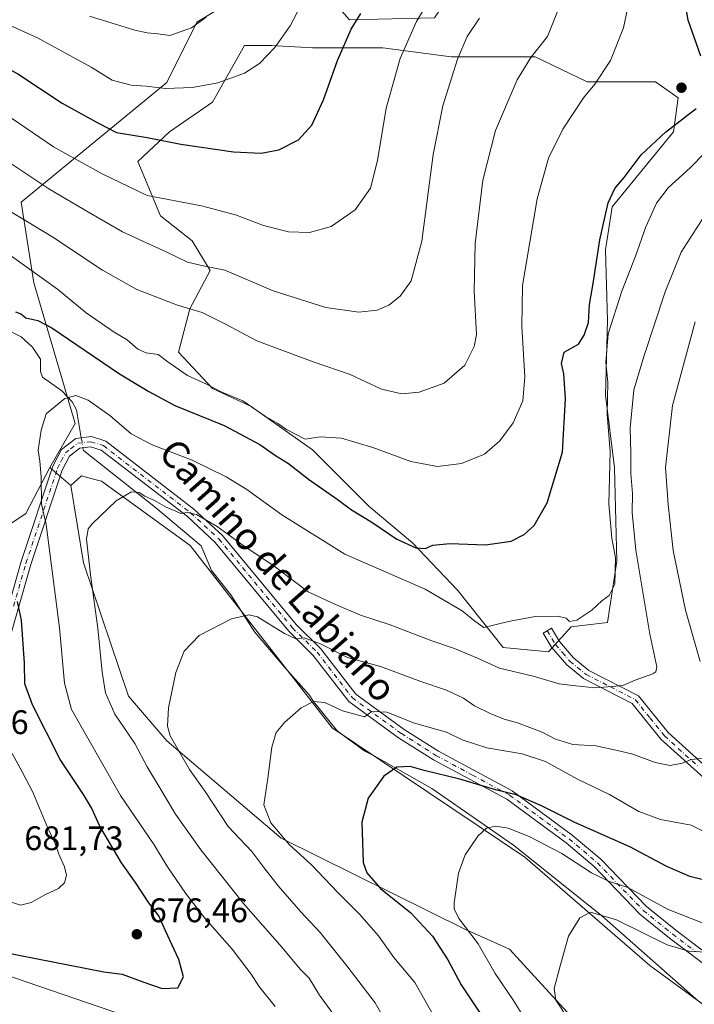
# Model space of a CAD drawing. Units: metres. Extents: x 621052 to 624514, y 4731806 to 4734180.
# Drawn here: x 621464 to 621662, y 4733733 to 4734023 of the extents above; entities that cross this region are included whole.
import ezdxf
from ezdxf.enums import TextEntityAlignment as Align

# ---------------------------------------------------------------- set-up
doc = ezdxf.new("R2010")
doc.units = ezdxf.units.M
doc.header["$MEASUREMENT"] = 0
doc.linetypes.add('DGN Style 4', pattern=[2.6384748266838614, 1.318413404963828, -0.6592067024819142, 0.001648016756204785, -0.6592067024819142])
for name, color, linetype, lineweight in [('Arbolado forestal CxS', 92, 'Continuous', 0), ('Camino Cxs', 7, 'Continuous', 0), ('Camino eje', 30, 'DGN Style 4', 13), ('Corriente natural lineal', 142, 'Continuous', 13), ('Corriente natural lineal oculto', 9, 'DGN Style 4', 13), ('Cultivos herbáceos CxS', 92, 'Continuous', 0), ('Curva de nivel maestra', 30, 'Continuous', 30), ('Curva de nivel normal', 30, 'Continuous', 0), ('Entidad de ámbito territorial', 7, 'Continuous', 0), ('Entidad de ámbito territorial CxS', 92, 'Continuous', 0), ('Matorral CxS', 135, 'Continuous', 0), ('Punto de cota en terreno', 7, 'Continuous', 0), ('Rótulo de punto de cota en terreno', 7, 'Continuous', 0), ('Texto cartográfico', 7, 'Continuous', 0)]:
    doc.layers.add(name, color=color, linetype=linetype, lineweight=lineweight)
doc.styles.add('Style-Arial', font='txt')

# ---------------------------------------------------------------- blocks, each defined once
blk = doc.blocks.new('*U8')
at = {"layer": 'Arbolado forestal CxS', "color": 92, "linetype": 'Continuous', "lineweight": 0}
for points in [[(621585.8229, 4734023.108899999, 694.7937999999995), (621560.8969000002, 4734022.485900001, 701.5228000000062), (621544.8815000001, 4734040.766100001, 708.1282000000066)], [(621531.5522999996, 4734031.3203, 710.4241999999941), (621515.9999000002, 4734021.874299999, 710.9922999999981), (621507.1136999996, 4734004.092300001, 706.5096999999951), (621464.3088999996, 4733968.8683, 687.471000000005), (621468.0462999997, 4733945.176300001, 679.4336999999941), (621480.1599000003, 4733903.8749, 669.5286000000051), (621472.6829000004, 4733890.937899999, 669.7378999999928), (621465.6715000002, 4733877.377900001, 673.1059999999999), (621459.3574999999, 4733873.128699999, 675.8046999999933), (621450.4045000002, 4733875.663100001, 679.2309999999999), (621432.5613000002, 4733866.890100001, 688.0770000000048), (621407.7314999999, 4733870.131300001, 695.4446999999927), (621393.6964999996, 4733870.131300001, 697.4184999999999), (621374.2657000005, 4733916.576500001, 708.0170000000071), (621366.7087000003, 4733915.4965, 709.4910999999993), (621344.4594999999, 4733898.112700001, 709.045499999993), (621324.7220999999, 4733884.7007, 706.5363999999972)]]:
    blk.add_polyline3d(points, dxfattribs=at)
blk = doc.blocks.new('*U10')
at = {"layer": 'Matorral CxS', "color": 135, "linetype": 'Continuous', "lineweight": 0}
blk.add_polyline3d([(621324.7220999999, 4733884.7007, 706.5363999999972), (621344.4594999999, 4733898.112700001, 709.045499999993), (621366.7087000003, 4733915.4965, 709.4910999999993), (621374.2657000005, 4733916.576500001, 708.0170000000071), (621393.6964999996, 4733870.131300001, 697.4184999999999), (621407.7314999999, 4733870.131300001, 695.4446999999927), (621432.5613000002, 4733866.890100001, 688.0770000000048), (621450.4045000002, 4733875.663100001, 679.2309999999999), (621459.3574999999, 4733873.128699999, 675.8046999999933), (621465.6715000002, 4733877.377900001, 673.1059999999999), (621472.6829000004, 4733890.937899999, 669.7378999999928), (621478.9146999996, 4733885.638900001, 668.056500000006), (621482.6529000001, 4733862.8817, 666.6239999999962), (621495.8931, 4733823.681500001, 663.0913), (621507.1086999997, 4733810.588500001, 661.1010999999999), (621540.7578999996, 4733781.9089, 655.6040999999968), (621594.9710999997, 4733755.099500001, 645.9174000000058), (621607.8806999996, 4733749.2817, 642.8004999999976), (621624.8812999995, 4733730.784499999, 640.2801000000036)], dxfattribs=at)
blk = doc.blocks.new('*U11')
at = {"layer": 'Matorral CxS', "color": 135, "linetype": 'Continuous', "lineweight": 0}
for points in [[(621679.0938999997, 4733722.679099999, 633.6392999999953), (621649.1835000003, 4733744.500299999, 637.8515000000043), (621612.4193000002, 4733776.297499999, 643.9061999999976), (621555.7147000004, 4733814.329100001, 654.3179999999993), (621513.9650999998, 4733867.947699999, 663.5262999999978), (621487.9496999999, 4733886.8859, 666.4804000000004), (621485.1842999998, 4733887.613500001, 666.6848000000027), (621482.0295000002, 4733888.443700001, 667.0669999999955), (621478.9146999996, 4733885.638900001, 668.056500000006), (621472.6829000004, 4733890.937899999, 669.7378999999928), (621480.1599000003, 4733903.8749, 669.5286000000051), (621468.0462999997, 4733945.176300001, 679.4336999999941), (621464.3088999996, 4733968.8683, 687.471000000005), (621507.1136999996, 4734004.092300001, 706.5096999999951), (621515.9999000002, 4734021.874299999, 710.9922999999981), (621531.5522999996, 4734031.3203, 710.4241999999941)], [(621544.8815000001, 4734040.766100001, 708.1282000000066), (621560.8969000002, 4734022.485900001, 701.5228000000062), (621585.8229, 4734023.108899999, 694.7937999999995)]]:
    blk.add_polyline3d(points, dxfattribs=at)
blk.add_polyline3d([(621537.9546999997, 4734014.968900001, 706.1502999999939), (621529.9419, 4734014.9691, 707.3488000000071), (621520.5922999998, 4733998.2741, 704.4361000000063), (621507.9042999997, 4733989.5933, 701.7151000000014), (621498.5549, 4733980.9123, 698.5437999999995), (621505.2324999999, 4733964.8849, 694.5206000000035), (621514.5815000003, 4733957.539100001, 692.9040999999997), (621519.9228999997, 4733948.857899999, 690.4219000000012), (621513.9128999999, 4733937.505899999, 685.7593000000053), (621510.5736999996, 4733924.8179, 682.0341000000044), (621520.5903000003, 4733914.1339, 680.7595000000001), (621531.9420999996, 4733908.7907, 680.2241999999969), (621549.9716999996, 4733896.103499999, 679.5915999999997), (621566.6662999997, 4733879.408100001, 677.3286999999982), (621579.3526999997, 4733868.724099999, 675.537599999996), (621592.7083000002, 4733854.700099999, 673.1928999999947), (621606.0639000004, 4733838.006100001, 668.4486999999936), (621619.4190999996, 4733836.6699, 668.2906999999977), (621626.0970999999, 4733844.015900001, 670.2111000000004), (621636.7821000004, 4733845.3509, 669.6474000000017), (621639.4534999998, 4733863.380899999, 670.0849000000017), (621638.7862999998, 4733890.7601, 670.2491000000009), (621636.1158999996, 4733912.129100001, 672.037599999996), (621636.7843000004, 4733934.166099999, 672.5433000000048), (621636.1168999998, 4733954.8671, 674.9924000000028), (621638.1202999996, 4733967.555299999, 675.6215999999986), (621656.1507000001, 4733989.592300001, 675.4961999999941), (621657.4868999999, 4733999.609300001, 676.8362999999954), (621650.8091000002, 4734004.283500001, 677.8306000000011), (621630.7761000004, 4734004.283299999, 681.4176000000007), (621615.4175000006, 4734011.6295, 685.7645000000048), (621590.7093000002, 4734011.629899999, 691.4550000000017), (621570.6756999996, 4734014.300899999, 697.6992000000029), (621549.9747000001, 4734014.300899999, 703.3141000000034)], close=True, dxfattribs=at)
blk = doc.blocks.new('*U17')
at = {"layer": 'Cultivos herbáceos CxS', "color": 92, "linetype": 'Continuous', "lineweight": 0}
blk.add_polyline3d([(621674.6617000002, 4733681.7249, 633.8087999999989), (621642.9517000001, 4733720.1851, 637.0893000000069), (621624.8812999995, 4733730.784499999, 640.2801000000036), (621607.8806999996, 4733749.2817, 642.8004999999976), (621594.9710999997, 4733755.099500001, 645.9174000000058), (621540.7578999996, 4733781.9089, 655.6040999999968), (621507.1086999997, 4733810.588500001, 661.1010999999999), (621495.8931, 4733823.681500001, 663.0913), (621482.6529000001, 4733862.8817, 666.6239999999962), (621478.9146999996, 4733885.638900001, 668.056500000006), (621482.0295000002, 4733888.443700001, 667.0669999999955), (621485.1842999998, 4733887.613500001, 666.6848000000027), (621487.9496999999, 4733886.8859, 666.4804000000004), (621513.9650999998, 4733867.947699999, 663.5262999999978), (621555.7147000004, 4733814.329100001, 654.3179999999993), (621612.4193000002, 4733776.297499999, 643.9061999999976), (621649.1835000003, 4733744.500299999, 637.8515000000043), (621679.0938999997, 4733722.679099999, 633.6392999999953)], dxfattribs=at)
blk = doc.blocks.new('5PATER')
at = {"layer": 'Punto de cota en terreno', "linetype": 'Continuous', "lineweight": 0}
h = blk.add_hatch(color=51, dxfattribs=at)
edge = h.paths.add_edge_path()
edge.add_ellipse((0, 0), major_axis=(-0.1095731443231308, -0.1110710700762829), ratio=0.9994222409660322, start_angle=0, end_angle=360)

msp = doc.modelspace()

# ---------------------------------------------------------------- linework, layer by layer
at = {"layer": 'Arbolado forestal CxS', "color": 92, "linetype": 'Continuous', "lineweight": 0}
for points in [[(621651.7928999999, 4734130.184599999, 688.1015999999945), (621649.7330999998, 4734121.9879, 687.7014999999956), (621636.9590999996, 4734119.765100001, 691.5409000000072), (621623.0749000004, 4734115.8759, 695.4455000000017), (621587.9946999997, 4734056.226100001, 698.2406999999948), (621585.8132999997, 4734042.194900001, 696.999299999996), (621589.5619000001, 4734028.719900001, 694.6695000000036), (621585.8229, 4734023.108899999, 694.7937999999995), (621560.8969000002, 4734022.485900001, 701.5228000000062), (621544.8815000001, 4734040.766100001, 708.1282000000066), (621535.4395000003, 4734042.433300001, 711.3444000000018), (621532.7330999998, 4734034.695900001, 710.7474999999977), (621531.5522999996, 4734031.3203, 710.4241999999941), (621515.9999000002, 4734021.874299999, 710.9922999999981), (621507.1136999996, 4734004.092300001, 706.5096999999951), (621464.3088999996, 4733968.8683, 687.471000000005), (621468.0462999997, 4733945.176300001, 679.4336999999941), (621480.1599000003, 4733903.8749, 669.5286000000051), (621472.6829000004, 4733890.937899999, 669.7378999999928)], [(621179.9457, 4734048.354699999, 761.4152999999933), (621226.2686999999, 4734007.213099999, 744.975099999996), (621239.3211000003, 4733999.7479, 741.8334000000032), (621250.7187000001, 4734014.482899999, 743.2960000000021), (621257.7297, 4734013.392899999, 741.601800000004), (621282.1067000004, 4733978.4495, 731.9294999999984), (621296.3223000001, 4733968.6523, 728.6089000000065), (621314.5894999999, 4733974.2053, 727.0399999999936), (621320.2880999995, 4733964.1031, 724.249299999996), (621338.6407000005, 4733943.580900001, 718.749299999996), (621330.2153000003, 4733933.9527, 718.2768000000069), (621312.2599, 4733915.2509, 714.7091999999975), (621315.3756999997, 4733902.1577, 710.9697000000016), (621324.7220999999, 4733884.7007, 706.5363999999972), (621344.4594999999, 4733898.112700001, 709.045499999993), (621366.7087000003, 4733915.4965, 709.4910999999993), (621374.2657000005, 4733916.576500001, 708.0170000000071), (621393.6964999996, 4733870.131300001, 697.4184999999999), (621407.7314999999, 4733870.131300001, 695.4446999999927), (621432.5613000002, 4733866.890100001, 688.0770000000048), (621450.4045000002, 4733875.663100001, 679.2309999999999), (621459.3574999999, 4733873.128699999, 675.8046999999933), (621465.6715000002, 4733877.377900001, 673.1059999999999), (621472.6829000004, 4733890.937899999, 669.7378999999928)]]:
    msp.add_polyline3d(points, dxfattribs=at)
at = {"layer": 'Camino Cxs', "color": 7, "linetype": 'Continuous', "lineweight": 0}
for points in [[(621457.0500999996, 4733837.850099999, 678.6031999999977), (621464.3101000005, 4733863.2301, 673.9054000000033), (621473.6401000004, 4733891.2501, 669.2932000000001), (621476.1501000002, 4733896.200099999, 668.8929999999964), (621480.4101, 4733899.420100001, 668.5715000000055), (621484.9501, 4733899.970100001, 668.4412000000011), (621489.1901000004, 4733898.640100001, 668.511400000003), (621515.0701000001, 4733878.690099999, 666.0276000000014), (621523.5000999998, 4733870.9101, 665.9168999999965), (621545.1501000002, 4733844.7501, 661.9308000000019), (621552.4101, 4733837.600099999, 660.2388999999966), (621562.7301000003, 4733824.220100001, 657.141300000003), (621576.9401000004, 4733813.890100001, 654.4728000000032), (621587.0201000003, 4733807.520099999, 652.9250999999931), (621608.7001, 4733795.850099999, 650.9974999999977), (621626.3601000002, 4733782.840100001, 648.9239999999991), (621634.7801000001, 4733775.720100001, 647.5657999999967), (621648.2301000003, 4733761.790100001, 644.7277000000031), (621656.8101000005, 4733754.840100001, 643.126099999994), (621670.7200999996, 4733744.280099999, 639.9759999999952)], [(621457.0500999996, 4733837.850099999, 678.6031999999977), (621464.3101000005, 4733863.2301, 673.9054000000033), (621473.6401000004, 4733891.2501, 669.2932000000001), (621476.1501000002, 4733896.200099999, 668.8929999999964), (621480.4101, 4733899.420100001, 668.5715000000055), (621484.9501, 4733899.970100001, 668.4412000000011), (621489.1901000004, 4733898.640100001, 668.511400000003), (621515.0701000001, 4733878.690099999, 666.0276000000014), (621523.5000999998, 4733870.9101, 665.9168999999965), (621545.1501000002, 4733844.7501, 661.9308000000019), (621552.4101, 4733837.600099999, 660.2388999999966), (621562.7301000003, 4733824.220100001, 657.141300000003), (621576.9401000004, 4733813.890100001, 654.4728000000032), (621587.0201000003, 4733807.520099999, 652.9250999999931), (621608.7001, 4733795.850099999, 650.9974999999977), (621626.3601000002, 4733782.840100001, 648.9239999999991), (621634.7801000001, 4733775.720100001, 647.5657999999967), (621648.2301000003, 4733761.790100001, 644.7277000000031), (621656.8101000005, 4733754.840100001, 643.126099999994), (621670.7200999996, 4733744.280099999, 639.9759999999952)], [(621668.7600999996, 4733742.100099999, 638.5010000000038), (621655.0000999998, 4733752.540100001, 641.6355999999942), (621646.2500999998, 4733759.630100001, 643.405700000003), (621632.7801000001, 4733773.5801, 646.4277000000002), (621624.5500999996, 4733780.540100001, 647.9418000000006), (621607.1401000004, 4733793.370100001, 649.943499999994), (621585.5401, 4733804.9901, 652.1040999999968), (621575.2901, 4733811.470100001, 653.5356999999931), (621560.6700999998, 4733822.100099999, 656.5228999999963), (621550.2100999998, 4733835.6601, 659.4085999999952), (621542.9901000002, 4733842.770099999, 660.7655999999988), (621521.3701, 4733868.890100001, 666.361699999994), (621513.1801000005, 4733876.450099999, 665.3245000000024), (621487.8101000005, 4733896.0101, 667.8972000000067), (621484.6801000005, 4733896.9901, 667.8843000000053), (621481.5401, 4733896.610099999, 667.8791000000056), (621478.4600999998, 4733894.270099999, 668.0237999999954), (621476.3400999998, 4733890.120100001, 668.4780000000028), (621467.1001000004, 4733862.370100001, 673.0843000000023), (621459.8400999998, 4733836.960100001, 677.6432999999961)], [(621668.7600999996, 4733742.100099999, 638.5010000000038), (621655.0000999998, 4733752.540100001, 641.6355999999942), (621646.2500999998, 4733759.630100001, 643.405700000003), (621632.7801000001, 4733773.5801, 646.4277000000002), (621624.5500999996, 4733780.540100001, 647.9418000000006), (621607.1401000004, 4733793.370100001, 649.943499999994), (621585.5401, 4733804.9901, 652.1040999999968), (621575.2901, 4733811.470100001, 653.5356999999931), (621560.6700999998, 4733822.100099999, 656.5228999999963), (621550.2100999998, 4733835.6601, 659.4085999999952), (621542.9901000002, 4733842.770099999, 660.7655999999988), (621521.3701, 4733868.890100001, 666.361699999994), (621513.1801000005, 4733876.450099999, 665.3245000000024), (621487.8101000005, 4733896.0101, 667.8972000000067), (621484.6801000005, 4733896.9901, 667.8843000000053), (621481.5401, 4733896.610099999, 667.8791000000056), (621478.4600999998, 4733894.270099999, 668.0237999999954), (621476.3400999998, 4733890.120100001, 668.4780000000028), (621467.1001000004, 4733862.370100001, 673.0843000000023), (621459.8400999998, 4733836.960100001, 677.6432999999961)], [(621672.9101, 4733792.5701, 658.0733999999939), (621652.4700999996, 4733811.0001, 662.193499999994), (621644.0100999996, 4733821.530099999, 664.2262000000047), (621629.6901000004, 4733828.850099999, 666.1766000000061), (621624.7301000003, 4733832.870100001, 667.1009999999952), (621620.2901, 4733838.040100001, 668.4121000000014), (621617.7901, 4733842.220100001, 669.5795000000071), (621620.2200999996, 4733843.670100001, 669.8745000000055), (621622.5900999998, 4733839.700099999, 668.869200000001), (621626.7100999998, 4733834.9101, 667.6515999999974), (621631.2401000002, 4733831.2401, 666.7053000000016), (621645.8300999999, 4733823.770099999, 664.5240000000049), (621654.5401, 4733812.950099999, 662.6349000000046), (621674.4600999998, 4733794.9801, 658.2318999999989)], [(621672.9101, 4733792.5701, 658.0733999999939), (621652.4700999996, 4733811.0001, 662.193499999994), (621644.0100999996, 4733821.530099999, 664.2262000000047), (621629.6901000004, 4733828.850099999, 666.1766000000061), (621624.7301000003, 4733832.870100001, 667.1009999999952), (621620.2901, 4733838.040100001, 668.4121000000014), (621617.7901, 4733842.220100001, 669.5795000000071), (621620.2200999996, 4733843.670100001, 669.8745000000055), (621622.5900999998, 4733839.700099999, 668.869200000001), (621626.7100999998, 4733834.9101, 667.6515999999974), (621631.2401000002, 4733831.2401, 666.7053000000016), (621645.8300999999, 4733823.770099999, 664.5240000000049), (621654.5401, 4733812.950099999, 662.6349000000046), (621674.4600999998, 4733794.9801, 658.2318999999989)]]:
    msp.add_polyline3d(points, dxfattribs=at)
at = {"layer": 'Camino eje', "color": 30, "linetype": 'DGN Style 4', "lineweight": 13}
for points in [[(621462.0751, 4733850.110099999, 675.9738000000071), (621465.7050999999, 4733862.800100001, 673.4814000000042), (621474.9901000002, 4733890.6851, 668.8816999999982), (621476.0500999996, 4733892.7601, 668.5050999999949), (621477.3051000005, 4733895.235099999, 668.3224999999948), (621478.8450999996, 4733896.405099999, 668.1858000000066), (621480.9751000004, 4733898.015100001, 668.1662000000069), (621484.8151000004, 4733898.4801, 668.141499999998), (621488.5000999998, 4733897.325099999, 668.1172999999981), (621514.1250999998, 4733877.5701, 665.6223000000027), (621522.4351000005, 4733869.9001, 666.116399999999), (621544.0701000001, 4733843.7601, 661.3405000000057), (621551.3101000005, 4733836.630100001, 659.8171000000002), (621561.7001, 4733823.1601, 656.7986999999994), (621576.1151000002, 4733812.6801, 653.9504000000015), (621586.2801000001, 4733806.255100001, 652.5142000000051), (621597.0800999999, 4733800.4451, 651.5509000000021), (621607.9200999998, 4733794.610099999, 650.4817999999941), (621625.4550999999, 4733781.690099999, 648.3727999999974), (621633.7801000001, 4733774.6501, 646.9878000000026), (621647.2401000002, 4733760.710100001, 644.0464000000065), (621655.9051000001, 4733753.690099999, 642.3588000000018), (621662.7851, 4733748.470100001, 640.7765999999974)], [(621619.0050999997, 4733842.9451, 669.7437000000064), (621621.4401000004, 4733838.870100001, 668.632500000007), (621623.5000999998, 4733836.475099999, 667.9774999999936), (621625.7200999996, 4733833.890100001, 667.3718999999984), (621630.4650999998, 4733830.045100001, 666.4379999999946), (621637.6250999998, 4733826.3851, 665.4676000000036), (621644.9200999998, 4733822.6501, 664.3718999999984), (621649.2751000002, 4733817.2401, 663.1567000000068), (621653.5050999997, 4733811.975099999, 662.4584999999934), (621663.4650999998, 4733802.9901, 660.5050999999949)]]:
    msp.add_polyline3d(points, dxfattribs=at)
at = {"layer": 'Corriente natural lineal', "color": 142, "linetype": 'Continuous', "lineweight": 13}
for points in [[(621459.4594000002, 4733931.769300001, 674.7842999999993), (621464.2558000004, 4733929.3408, 674.3430999999982), (621467.6199000003, 4733926.296200001, 673.6494999999995), (621469.9393999996, 4733922.791300001, 672.9156999999977), (621469.9910000004, 4733919.099500001, 672.2920000000013), (621470.5904000001, 4733917.4286, 671.9357000000019), (621476.2109000003, 4733913.447799999, 671.1303000000044), (621479.3367999997, 4733910.221000001, 670.5823999999993), (621480.5537, 4733907.844900001, 670.1729999999952), (621481.9625000004, 4733899.608200001, 668.5804000000062)], [(621482.4562999997, 4733896.721000001, 668.0023999999976), (621482.6001000004, 4733895.880100001, 667.8726000000024), (621503.8002000004, 4733879.163000001, 665.3316000000051), (621517.2088000001, 4733867.867900001, 663.7443000000058), (621520.2324000001, 4733860.5847, 662.4838000000018), (621525.9336999999, 4733853.5066, 661.5377000000008), (621532.9584999997, 4733842.591499999, 659.849000000002), (621541.8678000001, 4733832.091800001, 657.9682999999932), (621548.9589000001, 4733824.038699999, 656.3650999999954), (621550.267, 4733822.133199999, 655.949099999998), (621557.2488000002, 4733813.493600001, 654.0519999999962), (621565.3887, 4733807.5098, 652.4119999999966), (621568.1268999996, 4733806.1019, 652.0694999999978), (621585.0787000004, 4733796.5737, 649.5678000000044), (621609.1374000004, 4733779.908100001, 644.909599999999), (621635.0051999995, 4733759.1669, 640.9622999999992), (621663.5302999998, 4733734.0042, 635.8231999999989)]]:
    msp.add_polyline3d(points, dxfattribs=at)
at = {"layer": 'Corriente natural lineal oculto', "color": 9, "linetype": 'DGN Style 4', "lineweight": 13, "extrusion": (0.03263688684852545, -0.190824665525419, 0.9810814342570899), "elevation": -882405.6410594169, "flags": 128}
msp.add_lwpolyline([(1410641.400059673, 4475209.146206792), (1410641.400059673, 4475206.160600274)], dxfattribs=at)
at = {"layer": 'Cultivos herbáceos CxS', "color": 92, "linetype": 'Continuous', "lineweight": 0}
msp.add_polyline3d([(621537.9546999997, 4734014.968900001, 706.1502999999939), (621549.9747000001, 4734014.300899999, 703.3141000000034), (621570.6756999996, 4734014.300899999, 697.6992000000029), (621590.7093000002, 4734011.629899999, 691.4550000000017), (621615.4175000006, 4734011.6295, 685.7645000000048), (621630.7761000004, 4734004.283299999, 681.4176000000007), (621650.8091000002, 4734004.283500001, 677.8306000000011), (621657.4868999999, 4733999.609300001, 676.8362999999954), (621656.1507000001, 4733989.592300001, 675.4961999999941), (621638.1202999996, 4733967.555299999, 675.6215999999986), (621636.1168999998, 4733954.8671, 674.9924000000028), (621636.7843000004, 4733934.166099999, 672.5433000000048), (621636.1158999996, 4733912.129100001, 672.037599999996), (621638.7862999998, 4733890.7601, 670.2491000000009), (621639.4534999998, 4733863.380899999, 670.0849000000017), (621636.7821000004, 4733845.3509, 669.6474000000017), (621626.0970999999, 4733844.015900001, 670.2111000000004), (621619.4190999996, 4733836.6699, 668.2906999999977), (621606.0639000004, 4733838.006100001, 668.4486999999936), (621592.7083000002, 4733854.700099999, 673.1928999999947), (621579.3526999997, 4733868.724099999, 675.537599999996), (621566.6662999997, 4733879.408100001, 677.3286999999982), (621549.9716999996, 4733896.103499999, 679.5915999999997), (621531.9420999996, 4733908.7907, 680.2241999999969), (621520.5903000003, 4733914.1339, 680.7595000000001), (621510.5736999996, 4733924.8179, 682.0341000000044), (621513.9128999999, 4733937.505899999, 685.7593000000053), (621519.9228999997, 4733948.857899999, 690.4219000000012), (621514.5815000003, 4733957.539100001, 692.9040999999997), (621505.2324999999, 4733964.8849, 694.5206000000035), (621498.5549, 4733980.9123, 698.5437999999995), (621507.9042999997, 4733989.5933, 701.7151000000014), (621520.5922999998, 4733998.2741, 704.4361000000063), (621529.9419, 4734014.9691, 707.3488000000071)], close=True, dxfattribs=at)
for points in [[(621619.4190999996, 4733836.6699, 668.2906999999977), (621626.0970999999, 4733844.015900001, 670.2111000000004), (621636.7821000004, 4733845.3509, 669.6474000000017), (621639.4534999998, 4733863.380899999, 670.0849000000017), (621638.7862999998, 4733890.7601, 670.2491000000009), (621636.1158999996, 4733912.129100001, 672.037599999996), (621636.7843000004, 4733934.166099999, 672.5433000000048), (621636.1168999998, 4733954.8671, 674.9924000000028), (621638.1202999996, 4733967.555299999, 675.6215999999986), (621656.1507000001, 4733989.592300001, 675.4961999999941), (621657.4868999999, 4733999.609300001, 676.8362999999954), (621650.8091000002, 4734004.283500001, 677.8306000000011), (621630.7761000004, 4734004.283299999, 681.4176000000007), (621615.4175000006, 4734011.6295, 685.7645000000048), (621590.7093000002, 4734011.629899999, 691.4550000000017), (621570.6756999996, 4734014.300899999, 697.6992000000029), (621549.9747000001, 4734014.300899999, 703.3141000000034), (621537.9546999997, 4734014.968900001, 706.1502999999939), (621529.9419, 4734014.9691, 707.3488000000071), (621520.5922999998, 4733998.2741, 704.4361000000063), (621507.9042999997, 4733989.5933, 701.7151000000014), (621498.5549, 4733980.9123, 698.5437999999995), (621505.2324999999, 4733964.8849, 694.5206000000035), (621514.5815000003, 4733957.539100001, 692.9040999999997), (621519.9228999997, 4733948.857899999, 690.4219000000012), (621513.9128999999, 4733937.505899999, 685.7593000000053), (621510.5736999996, 4733924.8179, 682.0341000000044), (621520.5903000003, 4733914.1339, 680.7595000000001), (621531.9420999996, 4733908.7907, 680.2241999999969), (621549.9716999996, 4733896.103499999, 679.5915999999997), (621566.6662999997, 4733879.408100001, 677.3286999999982), (621579.3526999997, 4733868.724099999, 675.537599999996), (621592.7083000002, 4733854.700099999, 673.1928999999947), (621606.0639000004, 4733838.006100001, 668.4486999999936), (621619.4190999996, 4733836.6699, 668.2906999999977)], [(621679.0938999997, 4733722.679099999, 633.6392999999953), (621649.1835000003, 4733744.500299999, 637.8515000000043), (621612.4193000002, 4733776.297499999, 643.9061999999976), (621555.7147000004, 4733814.329100001, 654.3179999999993), (621513.9650999998, 4733867.947699999, 663.5262999999978), (621487.9496999999, 4733886.8859, 666.4804000000004), (621485.1842999998, 4733887.613500001, 666.6848000000027), (621482.0295000002, 4733888.443700001, 667.0669999999955), (621478.9146999996, 4733885.638900001, 668.056500000006)], [(621478.9146999996, 4733885.638900001, 668.056500000006), (621482.6529000001, 4733862.8817, 666.6239999999962), (621495.8931, 4733823.681500001, 663.0913), (621507.1086999997, 4733810.588500001, 661.1010999999999), (621540.7578999996, 4733781.9089, 655.6040999999968), (621594.9710999997, 4733755.099500001, 645.9174000000058), (621607.8806999996, 4733749.2817, 642.8004999999976), (621624.8812999995, 4733730.784499999, 640.2801000000036), (621642.9517000001, 4733720.1851, 637.0893000000069), (621674.6617000002, 4733681.7249, 633.8087999999989)]]:
    msp.add_polyline3d(points, dxfattribs=at)
at = {"layer": 'Curva de nivel maestra', "color": 30, "linetype": 'Continuous', "lineweight": 30, "flags": 128}
for points, elevation in [([(621664.2000000002, 4734011.790100001), (621660.4500000002, 4734022.450099999), (621657.8799999999, 4734037.450099999), (621657.9100000003, 4734047.780099999), (621659.3200000003, 4734060.440099999), (621662.1900000004, 4734076.840100001), (621665.7100000001, 4734085.700099999)], 675), ([(621423.6299999999, 4734024.870100001), (621438.3200000003, 4734019.4101), (621453.2599999999, 4734011.960100001), (621463.2599999999, 4734006.620100001), (621476.3200000003, 4733998.050100001), (621486.5999999996, 4733992.300100001), (621492.3600000005, 4733989.390100001), (621501.3399999999, 4733987.880100001), (621511.2400000002, 4733986.0001), (621526.7599999999, 4733983.7601), (621534.8799999999, 4733983.3101), (621540.1200000001, 4733984.290100001), (621545.8099999996, 4733987.2401), (621549.79, 4733991.5801), (621553.25, 4733998.970100001), (621557.3600000005, 4734010.5801), (621561.3399999999, 4734019.8201), (621564.2199999997, 4734024.4301)], 700), ([(621462.6200000001, 4733936.6801), (621464.2300000006, 4733936.120100001), (621465.6900000004, 4733934.9301), (621469.1900000004, 4733934.130100001), (621473.3499999996, 4733931.9901), (621493.2300000006, 4733918.4901), (621501.79, 4733913.220100001), (621509.4600000001, 4733909.170100001), (621524, 4733903.290100001), (621534.4400000004, 4733897.6801), (621539.0899999999, 4733894.4801), (621542.8700000001, 4733892.100099999), (621548.7599999999, 4733887.470100001), (621557.2100000001, 4733881.590100001), (621561.4000000004, 4733878.450099999), (621567.4699999997, 4733874.860099999), (621574.7800000003, 4733869.790100001), (621580.4100000003, 4733867.290100001), (621583.0800000001, 4733867.130100001), (621585.3799999999, 4733868.100099999), (621590.3799999999, 4733868.600099999), (621600.8099999996, 4733868.190099999), (621608.4000000004, 4733869.2401), (621612.25, 4733871.1801), (621615.2000000002, 4733873.890100001), (621618.9500000002, 4733880.4801), (621623.4600000001, 4733895.370100001), (621624.3499999996, 4733911.130100001), (621623.8600000005, 4733918.460100001), (621623.1799999997, 4733921.460100001), (621624.0199999996, 4733924.780099999), (621628.1600000003, 4733927.170100001), (621629.8799999999, 4733929.8301), (621631.1799999997, 4733933.5701), (621631.4500000002, 4733938.860099999), (621632.5199999996, 4733945.020099999), (621634.5, 4733957.840100001), (621636.9299999997, 4733968.7501), (621638.9400000004, 4733972.970100001), (621641.6500000004, 4733976.120100001), (621646.6799999997, 4733982.800100001), (621653.79, 4733989.530099999), (621662.7999999998, 4733996.470100001)], 675), ([(621458.5899999999, 4733748.5101), (621488.5700000003, 4733742.620100001), (621494.0199999996, 4733741.9801), (621500.3300000001, 4733739.630100001), (621505.7300000006, 4733737.7601), (621510.3799999999, 4733737.880100001), (621512, 4733741.140100001), (621510.7000000002, 4733746.290100001), (621506.75, 4733754.7301), (621504.75, 4733759.130100001), (621501.8799999999, 4733762.9301), (621497.8799999999, 4733768.9301), (621493.8200000003, 4733774.6801), (621487.4600000001, 4733785.420100001), (621485.0199999996, 4733790.880100001), (621482.6100000005, 4733794.8101), (621475.7199999997, 4733805.050100001), (621467.5800000001, 4733821.110099999), (621465.3700000001, 4733827.350099999), (621465.2300000006, 4733833.360099999), (621464.4000000004, 4733846.050100001), (621463.2400000002, 4733851.530099999)], 675), ([(621667.9400000004, 4733768.850099999), (621660.9299999997, 4733770.6601), (621654.2199999997, 4733773.610099999), (621643.2800000003, 4733779.340100001), (621627.1100000005, 4733786.5001), (621617.3700000001, 4733791.4301), (621609.8899999997, 4733794.6601), (621603.8300000001, 4733796.090100001), (621593.3499999996, 4733799.290100001), (621582.8099999996, 4733801.870100001), (621578.6500000004, 4733803.020099999), (621574.7599999999, 4733802.8201), (621571, 4733800.140100001), (621566.3399999999, 4733793.690099999), (621564.5, 4733786.6601), (621564.9100000003, 4733774.7401), (621566, 4733771.710100001), (621570, 4733767.120100001), (621578.8799999999, 4733759.9301), (621585.2999999998, 4733753.0701), (621589.8099999996, 4733746.140100001), (621593.7000000002, 4733738.7601), (621599.9800000006, 4733729.4001)], 650.0000000000001)]:
    msp.add_lwpolyline(points, dxfattribs=dict(at, elevation=elevation))
at = {"layer": 'Curva de nivel normal', "color": 30, "linetype": 'Continuous', "lineweight": 0, "flags": 128}
for points, elevation in [([(621644.5599999996, 4734035.1801), (621641.4400000004, 4734020.1501), (621637.6100000005, 4734010.550100001), (621632.9800000006, 4734003.5601), (621629.6699999999, 4733999.600099999), (621623.6399999997, 4733990.340100001), (621619.3399999999, 4733981.840100001), (621616.0099999999, 4733969.9001), (621611.7000000002, 4733944.380100001), (621611.54, 4733932.390100001), (621612.4299999997, 4733917.520099999), (621611.8799999999, 4733910.4901), (621608.9600000001, 4733904.0701), (621605.0800000001, 4733898.720100001), (621600.5199999996, 4733894.870100001), (621593.7999999998, 4733892.120100001), (621586.7699999996, 4733891.1601), (621578.9199999999, 4733892.630100001), (621567.7000000002, 4733896.7501), (621558.5199999996, 4733899.5701), (621552.2599999999, 4733899.9001), (621547.7800000003, 4733899.190099999), (621542.3700000001, 4733902.0801), (621539.7999999998, 4733903.840100001), (621536.1799999997, 4733905.880100001), (621529.5, 4733910.540100001), (621523.3200000003, 4733913.100099999), (621518.7699999996, 4733915.440099999), (621513.1900000004, 4733917.970100001), (621507.4199999999, 4733922.0101), (621504.5599999996, 4733924.120100001), (621501.0099999999, 4733924.600099999), (621498.6500000004, 4733925.670100001), (621495.4199999999, 4733928.440099999), (621491.6600000003, 4733930.700099999), (621483.3899999997, 4733936.350099999), (621475, 4733943.380100001), (621461.4199999999, 4733953.040100001)], 680), ([(621585, 4734029.470100001), (621580.5999999996, 4734022.0601), (621575.7999999998, 4734011.190099999), (621571.6600000003, 4733996.5601), (621569.1399999997, 4733981.120100001), (621567, 4733973.0101), (621562.4800000006, 4733966.6601), (621555.4199999999, 4733961.720100001), (621549.0899999999, 4733960.030099999), (621542.8700000001, 4733960.1801), (621535.5700000003, 4733962.0601), (621527.3499999996, 4733965.190099999), (621517.29, 4733967.870100001), (621501.3799999999, 4733970.9101), (621488.1200000001, 4733977.270099999), (621473.7800000003, 4733985.1801), (621461.7400000002, 4733993.4301), (621449.4800000006, 4734000.840100001), (621434, 4734008.690099999), (621421.4400000004, 4734013.790100001), (621411.7199999997, 4734015.8301), (621397.79, 4734019.1601), (621385.5999999996, 4734022.370100001), (621377.25, 4734028.4301)], 695), ([(621548.5, 4734030.5701), (621543.4400000004, 4734020.7601), (621538.9199999999, 4734014.380100001), (621534.3700000001, 4734009.6601), (621529.9299999997, 4734006.880100001), (621522.0899999999, 4734004.040100001), (621514.6600000003, 4734002.630100001), (621506.7000000002, 4734002.3201), (621501.0899999999, 4734003.020099999), (621496.6399999997, 4734003.3101), (621491.0599999996, 4734004.790100001), (621484.8700000001, 4734008.600099999), (621469.0999999996, 4734017.190099999), (621440.1500000004, 4734030.3201)], 705), ([(621459.7199999997, 4733967.090100001), (621473.5599999996, 4733958.590100001), (621488.1699999999, 4733948.920100001), (621498.3099999996, 4733943.210100001), (621510.2400000002, 4733938.6501), (621517.5099999999, 4733936.520099999), (621524.6299999999, 4733932.920100001), (621533.5899999999, 4733928.1601), (621550.1600000003, 4733922.0001), (621561.04, 4733918.220100001), (621570.2599999999, 4733913.9801), (621576.2300000006, 4733912.610099999), (621581.3499999996, 4733913.090100001), (621588.6799999997, 4733915.700099999), (621594.7800000003, 4733920.9801), (621597.5700000003, 4733926.4901), (621598.2300000006, 4733930.0001), (621597.5, 4733942.790100001), (621597.7800000003, 4733956.790100001), (621600.0700000003, 4733975.420100001), (621603.79, 4733990.030099999), (621610.1299999999, 4734004.850099999), (621614.1600000003, 4734011.4801), (621619.0800000001, 4734017.6601), (621622.4699999997, 4734025.970100001)], 684.9999999999999), ([(621484.4199999999, 4734023.640100001), (621497.7599999999, 4734019.470100001), (621501.3600000005, 4734018.720100001), (621504.5199999996, 4734018.450099999), (621508.0300000003, 4734017.870100001), (621514.3700000001, 4734020.1601), (621518.6799999997, 4734023.300100001)], 710), ([(621599.0800000001, 4734023.050100001), (621595.4500000002, 4734017.600099999), (621592.6500000004, 4734010.9101), (621588.3200000003, 4733997.210100001), (621585.4699999997, 4733982.890100001), (621582.1600000003, 4733957.450099999), (621579.0199999996, 4733945.790100001), (621575.7400000002, 4733941.3201), (621572.3799999999, 4733938.610099999), (621568.9600000001, 4733937.200099999), (621563.6200000001, 4733936.620100001), (621553.8799999999, 4733937.9101), (621538.4299999997, 4733942.800100001), (621524.1900000004, 4733948.890100001), (621517.7999999998, 4733950.1601), (621513.2199999997, 4733951.2501), (621507.29, 4733954.1601), (621494.1100000005, 4733960.1501), (621482.9400000004, 4733966.6601), (621472.4699999997, 4733972.880100001), (621459.7999999998, 4733981.300100001)], 690), ([(621673.4000000004, 4733991.620100001), (621661.1699999999, 4733979.100099999), (621654.6200000001, 4733973.120100001), (621651.1100000005, 4733968.590100001), (621648, 4733961.670100001), (621644.9699999997, 4733953.0001), (621640.9299999997, 4733942.7501), (621636.8899999997, 4733930.200099999), (621636.2199999997, 4733921.800100001), (621636.7999999998, 4733915.9901), (621636.6799999997, 4733906.5701), (621637.4800000006, 4733895.600099999), (621637.1500000004, 4733880.2401), (621637.9900000002, 4733870.110099999), (621639.0700000003, 4733864.3101), (621638.9299999997, 4733856.620100001), (621637.2199999997, 4733853.3101), (621635.0499999998, 4733851.7401), (621632.1699999999, 4733848.9901), (621627.7400000002, 4733846.020099999), (621625.5700000003, 4733845.6601), (621624.5599999996, 4733846.610099999), (621622.1699999999, 4733847.220100001), (621615.4199999999, 4733847.140100001), (621607.6299999999, 4733845.640100001), (621600.3300000001, 4733843.890100001), (621597.7000000002, 4733845.710100001), (621594.04, 4733848.7501), (621583.0999999996, 4733855.1801), (621559.4900000002, 4733865.380100001), (621540.9900000002, 4733877.0101), (621530.6299999999, 4733884.450099999), (621524.6299999999, 4733888.1801), (621514.5700000003, 4733893.030099999), (621502.7699999996, 4733897.520099999), (621496.6500000004, 4733900.850099999), (621490.3600000005, 4733906.2401), (621483.9600000001, 4733910.670100001), (621480.4100000003, 4733912.120100001), (621477.1500000004, 4733911.190099999), (621471.6299999999, 4733906.670100001), (621470.1500000004, 4733901.890100001), (621469.3300000001, 4733896.020099999), (621469.8200000003, 4733892.800100001), (621470.1799999997, 4733888.130100001), (621470.2599999999, 4733880.130100001), (621471.6200000001, 4733874.130100001), (621475.5599999996, 4733843.800100001), (621477, 4733827.460100001), (621479.0800000001, 4733819.800100001), (621493.4600000001, 4733794.520099999), (621503.3600000005, 4733780.0001), (621507.1699999999, 4733773.840100001), (621512.6299999999, 4733765.7601), (621518.3499999996, 4733758.4301), (621526.3200000003, 4733749.300100001), (621531.9000000004, 4733741.9101), (621534.2199999997, 4733738.420100001), (621539.0300000003, 4733732.470100001)], 670), ([(621558.8399999999, 4733726.420100001), (621552.04, 4733735.7601), (621549, 4733740.720100001), (621546.3600000005, 4733743.420100001), (621541.0300000003, 4733749.7401), (621529.7000000002, 4733762.7501), (621517.1699999999, 4733778.520099999), (621509.6799999997, 4733788.940099999), (621505.1100000005, 4733796.7401), (621501.3399999999, 4733802.940099999), (621497.7400000002, 4733809.7501), (621491.8700000001, 4733818.4301), (621489.1100000005, 4733824.670100001), (621488.1100000005, 4733830.770099999), (621486.8399999999, 4733843.710100001), (621484.6399999997, 4733859.340100001), (621483.5199999996, 4733869.790100001), (621484.0099999999, 4733872.8301), (621485.1900000004, 4733874.360099999), (621492.1900000004, 4733881.100099999), (621496.7599999999, 4733883.710100001), (621498.9699999997, 4733883.5101), (621500.6799999997, 4733882.470100001), (621503.5300000003, 4733881.2401), (621506.9000000004, 4733879.280099999), (621509.7300000006, 4733878.100099999), (621511.2599999999, 4733877.420100001), (621513.0899999999, 4733877.720100001), (621515.9000000004, 4733877.100099999), (621521.9800000006, 4733873.590100001), (621529.4600000001, 4733868.0801), (621538.6900000004, 4733861.880100001), (621548.6799999997, 4733854.380100001), (621556.7000000002, 4733850.5801), (621564.0800000001, 4733847.460100001), (621572.7800000003, 4733844.670100001), (621585.0999999996, 4733839.970100001), (621591.7400000002, 4733837.670100001), (621598.5199999996, 4733834.8301), (621604.9400000004, 4733831.940099999), (621614.9100000003, 4733829.5701), (621622.5099999999, 4733827.280099999), (621627.4100000003, 4733826.690099999), (621633.0099999999, 4733826.170100001), (621638.1500000004, 4733826.540100001), (621641.2199999997, 4733826.840100001), (621644.9000000004, 4733828.390100001), (621650.0300000003, 4733830.280099999), (621650.9199999999, 4733830.8101), (621651.2000000002, 4733832.340100001), (621649.1799999997, 4733841.880100001), (621645.0899999999, 4733866.590100001), (621643.9800000006, 4733877.640100001), (621644.0599999996, 4733883.2601), (621643.5999999996, 4733889.130100001), (621643.6299999999, 4733895.140100001), (621643.4299999997, 4733902.5001), (621644.4400000004, 4733913.7301), (621647.5199999996, 4733923.840100001), (621653.7000000002, 4733942.590100001), (621658.4400000004, 4733954.200099999), (621664.6200000001, 4733963.8101)], 665), ([(621664.0199999996, 4733833.9001), (621659.6799999997, 4733848.9301), (621656.0800000001, 4733866.470100001), (621654.5899999999, 4733879.9801), (621653.79, 4733890.9001), (621655.8700000001, 4733909.140100001), (621662.5499999998, 4733933.780099999)], 660), ([(621576.7999999998, 4733718.860099999), (621568.4199999999, 4733733.4801), (621560.0300000003, 4733744.420100001), (621552.1799999997, 4733754.2301), (621546.5899999999, 4733760.2401), (621539.8300000001, 4733767.940099999), (621535.6200000001, 4733773.3201), (621532.1399999997, 4733777.970100001), (621525.1799999997, 4733785.4001), (621518.3600000005, 4733795.600099999), (621513.75, 4733802.090100001), (621508.1600000003, 4733812.040100001), (621507.3700000001, 4733814.850099999), (621507.6200000001, 4733820.2601), (621509.7999999998, 4733830.6501), (621512.2000000002, 4733836.940099999), (621516.5999999996, 4733841.540100001), (621526.1699999999, 4733846.440099999), (621531.29, 4733847.5601), (621533.7800000003, 4733846.970100001), (621541.7599999999, 4733842.120100001), (621545.0999999996, 4733840.540100001), (621547.5599999996, 4733840.790100001), (621552.3200000003, 4733839.020099999), (621560.2999999998, 4733835.020099999), (621570.0199999996, 4733832.420100001), (621581.8399999999, 4733827.9801), (621589.3700000001, 4733825.440099999), (621594.3899999997, 4733823.0801), (621597.6100000005, 4733820.880100001), (621602.2199999997, 4733818.5801), (621606.2999999998, 4733816.880100001), (621610.2800000003, 4733815.800100001), (621617.5300000003, 4733813.120100001), (621621.4800000006, 4733811.0001), (621626.5199999996, 4733809.5101), (621633.2800000003, 4733809.0701), (621640.0899999999, 4733807.600099999), (621644.2000000002, 4733806.600099999), (621650.7599999999, 4733804.1501), (621655.1200000001, 4733803.3101), (621658.7300000006, 4733804.020099999), (621661.4800000006, 4733805.030099999), (621665.0300000003, 4733805.420100001)], 660), ([(621588.9400000004, 4733723.960100001), (621580.0899999999, 4733739.530099999), (621573.9400000004, 4733746.8101), (621569.3399999999, 4733753.2501), (621563.7699999996, 4733759.5801), (621557.3899999997, 4733765.9101), (621549.5599999996, 4733774.140100001), (621543.2100000001, 4733779.9301), (621537.7300000006, 4733786.450099999), (621535.7000000002, 4733791.770099999), (621536.8200000003, 4733799.540100001), (621537.9800000006, 4733808.690099999), (621539.2400000002, 4733813.0001), (621541.7599999999, 4733815.9801), (621546.6399999997, 4733820.2301), (621550.2800000003, 4733822.140100001), (621553.6100000005, 4733821.780099999), (621558.8200000003, 4733819.4001), (621565.2400000002, 4733817.5601), (621567.4100000003, 4733819.140100001), (621571.7999999998, 4733818.9301), (621579.9699999997, 4733815.770099999), (621589.4299999997, 4733813.100099999), (621593.9600000001, 4733810.800100001), (621601.29, 4733808.530099999), (621611.6600000003, 4733806.690099999), (621618.4600000001, 4733804.4301), (621628.1500000004, 4733799.210100001), (621637.3300000001, 4733794.720100001), (621646, 4733789.720100001), (621652.3499999996, 4733787.4101), (621661.3700000001, 4733785.7601), (621667.5999999996, 4733782.6601)], 655), ([(621461.6399999997, 4733806.800100001), (621464.5999999996, 4733801.470100001), (621467.7000000002, 4733795.4301), (621472.1399999997, 4733784.840100001), (621474.2400000002, 4733780.340100001), (621475.3499999996, 4733777.220100001), (621477.0599999996, 4733773.520099999), (621477.5999999996, 4733771.0601), (621477, 4733768.800100001), (621475.25, 4733767.110099999), (621471.2100000001, 4733765.2601), (621467.25, 4733763.0001), (621464.0499999998, 4733762.220100001), (621460.0599999996, 4733763.620100001)], 680), ([(621666.0800000001, 4733756.440099999), (621654.4100000003, 4733761.020099999), (621642.75, 4733767.4301), (621637.04, 4733769.290100001), (621632, 4733771.700099999), (621623.3300000001, 4733777.390100001), (621613.6900000004, 4733782.420100001), (621607.5, 4733784.9001), (621603.7599999999, 4733785.460100001), (621601.1600000003, 4733784.8201), (621598.6200000001, 4733782.4901), (621594.8899999997, 4733776.9901), (621592.8799999999, 4733771.600099999), (621591.6699999999, 4733762.9101), (621591.6799999997, 4733761.040100001), (621593.0700000003, 4733758.170100001), (621598.6500000004, 4733750.890100001), (621603.7199999997, 4733742.110099999), (621608.9199999999, 4733734.450099999), (621614.8099999996, 4733725.110099999)], 645), ([(621665.5599999996, 4733748.370100001), (621660.6299999999, 4733748.6601), (621654.2999999998, 4733750.550100001), (621639.4100000003, 4733757.870100001), (621631.7000000002, 4733760.140100001), (621628.5700000003, 4733758.540100001), (621625.2999999998, 4733753.140100001), (621622.7300000006, 4733743.970100001), (621621.0499999998, 4733737.770099999), (621621.5700000003, 4733734.3301), (621625.0199999996, 4733729.100099999), (621628.8700000001, 4733722.8101), (621635.0700000003, 4733714.630100001), (621643.29, 4733702.370100001), (621656.0999999996, 4733685.210100001), (621666.3099999996, 4733674.0601)], 640)]:
    msp.add_lwpolyline(points, dxfattribs=dict(at, elevation=elevation))
at = {"layer": 'Entidad de ámbito territorial', "color": 7, "linetype": 'Continuous', "lineweight": 0, "flags": 128}
msp.add_lwpolyline([(621508.717000001, 4733725.017000002), (621455.0750000014, 4733743.325999999), (621454.0710000005, 4733743.669), (621452.0520000008, 4733746.891000001), (621427.5470000004, 4733785.994000002), (621416.4290000001, 4733803.634000001), (621406.3470000019, 4733819.629000003), (621402.4570000005, 4733825.797999999), (621390.8890000011, 4733827.094000002), (621354.226000001, 4733831.198000001), (621343.5360000023, 4733834.438), (621339.4239999999, 4733835.685000001), (621321.1270000011, 4733841.977)], dxfattribs=at)
msp.add_lwpolyline([(621508.717000001, 4733725.017000002), (621455.0750000014, 4733743.325999999), (621454.0710000005, 4733743.669), (621452.0520000008, 4733746.891000001), (621427.5470000004, 4733785.994000002), (621416.4290000001, 4733803.634000001), (621406.3470000019, 4733819.629000003), (621402.4570000005, 4733825.797999999), (621390.8890000011, 4733827.094000002), (621354.226000001, 4733831.198000001), (621343.5360000023, 4733834.438), (621339.4239999999, 4733835.685000001), (621321.1270000011, 4733841.977)], dxfattribs=at)
at = {"layer": 'Entidad de ámbito territorial CxS', "color": 92, "linetype": 'Continuous', "lineweight": 0, "flags": 128}
for points in [[(621321.1270000006, 4733841.976999999), (621339.4239999992, 4733835.685), (621343.5359999995, 4733834.437999999), (621354.2260000004, 4733831.198), (621390.8890000005, 4733827.094000001), (621402.4569999999, 4733825.797999999), (621406.3469999991, 4733819.629000002), (621416.4289999995, 4733803.634000001), (621427.5469999998, 4733785.994000001), (621452.0520000003, 4733746.891), (621454.0709999999, 4733743.668999999), (621455.0750000008, 4733743.325999998), (621508.7170000004, 4733725.017000001)], [(621508.7170000004, 4733725.017000001), (621455.0750000008, 4733743.325999998), (621454.0709999999, 4733743.668999999), (621452.0520000003, 4733746.891), (621427.5469999998, 4733785.994000001), (621416.4289999995, 4733803.634000001), (621406.3469999991, 4733819.629000002), (621402.4569999999, 4733825.797999999), (621390.8890000005, 4733827.094000001), (621354.2260000004, 4733831.198), (621343.5359999995, 4733834.437999999), (621339.4239999992, 4733835.685), (621321.1270000006, 4733841.976999999)]]:
    msp.add_lwpolyline(points, dxfattribs=at)
at = {"layer": 'Matorral CxS', "color": 135, "linetype": 'Continuous', "lineweight": 0, "extrusion": (0.1533829134753082, -0.130423963922321, 0.9795219606974697), "elevation": -521433.5071673919, "flags": 128}
msp.add_lwpolyline([(4008957.676453858, 2540141.256323418), (4008957.676453858, 2540132.905165524)], dxfattribs=at)
at = {"layer": 'Matorral CxS', "color": 135, "linetype": 'Continuous', "lineweight": 0}
for points in [[(621651.7928999999, 4734130.184599999, 688.1015999999945), (621649.7330999998, 4734121.9879, 687.7014999999956), (621636.9590999996, 4734119.765100001, 691.5409000000072), (621623.0749000004, 4734115.8759, 695.4455000000017), (621587.9946999997, 4734056.226100001, 698.2406999999948), (621585.8132999997, 4734042.194900001, 696.999299999996), (621589.5619000001, 4734028.719900001, 694.6695000000036), (621585.8229, 4734023.108899999, 694.7937999999995), (621560.8969000002, 4734022.485900001, 701.5228000000062), (621544.8815000001, 4734040.766100001, 708.1282000000066), (621535.4395000003, 4734042.433300001, 711.3444000000018), (621532.7330999998, 4734034.695900001, 710.7474999999977), (621531.5522999996, 4734031.3203, 710.4241999999941), (621515.9999000002, 4734021.874299999, 710.9922999999981), (621507.1136999996, 4734004.092300001, 706.5096999999951), (621464.3088999996, 4733968.8683, 687.471000000005), (621468.0462999997, 4733945.176300001, 679.4336999999941), (621480.1599000003, 4733903.8749, 669.5286000000051), (621472.6829000004, 4733890.937899999, 669.7378999999928)], [(621179.9457, 4734048.354699999, 761.4152999999933), (621226.2686999999, 4734007.213099999, 744.975099999996), (621239.3211000003, 4733999.7479, 741.8334000000032), (621250.7187000001, 4734014.482899999, 743.2960000000021), (621257.7297, 4734013.392899999, 741.601800000004), (621282.1067000004, 4733978.4495, 731.9294999999984), (621296.3223000001, 4733968.6523, 728.6089000000065), (621314.5894999999, 4733974.2053, 727.0399999999936), (621320.2880999995, 4733964.1031, 724.249299999996), (621338.6407000005, 4733943.580900001, 718.749299999996), (621330.2153000003, 4733933.9527, 718.2768000000069), (621312.2599, 4733915.2509, 714.7091999999975), (621315.3756999997, 4733902.1577, 710.9697000000016), (621324.7220999999, 4733884.7007, 706.5363999999972), (621344.4594999999, 4733898.112700001, 709.045499999993), (621366.7087000003, 4733915.4965, 709.4910999999993), (621374.2657000005, 4733916.576500001, 708.0170000000071), (621393.6964999996, 4733870.131300001, 697.4184999999999), (621407.7314999999, 4733870.131300001, 695.4446999999927), (621432.5613000002, 4733866.890100001, 688.0770000000048), (621450.4045000002, 4733875.663100001, 679.2309999999999), (621459.3574999999, 4733873.128699999, 675.8046999999933), (621465.6715000002, 4733877.377900001, 673.1059999999999), (621472.6829000004, 4733890.937899999, 669.7378999999928)], [(621619.4190999996, 4733836.6699, 668.2906999999977), (621626.0970999999, 4733844.015900001, 670.2111000000004), (621636.7821000004, 4733845.3509, 669.6474000000017), (621639.4534999998, 4733863.380899999, 670.0849000000017), (621638.7862999998, 4733890.7601, 670.2491000000009), (621636.1158999996, 4733912.129100001, 672.037599999996), (621636.7843000004, 4733934.166099999, 672.5433000000048), (621636.1168999998, 4733954.8671, 674.9924000000028), (621638.1202999996, 4733967.555299999, 675.6215999999986), (621656.1507000001, 4733989.592300001, 675.4961999999941), (621657.4868999999, 4733999.609300001, 676.8362999999954), (621650.8091000002, 4734004.283500001, 677.8306000000011), (621630.7761000004, 4734004.283299999, 681.4176000000007), (621615.4175000006, 4734011.6295, 685.7645000000048), (621590.7093000002, 4734011.629899999, 691.4550000000017), (621570.6756999996, 4734014.300899999, 697.6992000000029), (621549.9747000001, 4734014.300899999, 703.3141000000034), (621537.9546999997, 4734014.968900001, 706.1502999999939), (621529.9419, 4734014.9691, 707.3488000000071), (621520.5922999998, 4733998.2741, 704.4361000000063), (621507.9042999997, 4733989.5933, 701.7151000000014), (621498.5549, 4733980.9123, 698.5437999999995), (621505.2324999999, 4733964.8849, 694.5206000000035), (621514.5815000003, 4733957.539100001, 692.9040999999997), (621519.9228999997, 4733948.857899999, 690.4219000000012), (621513.9128999999, 4733937.505899999, 685.7593000000053), (621510.5736999996, 4733924.8179, 682.0341000000044), (621520.5903000003, 4733914.1339, 680.7595000000001), (621531.9420999996, 4733908.7907, 680.2241999999969), (621549.9716999996, 4733896.103499999, 679.5915999999997), (621566.6662999997, 4733879.408100001, 677.3286999999982), (621579.3526999997, 4733868.724099999, 675.537599999996), (621592.7083000002, 4733854.700099999, 673.1928999999947), (621606.0639000004, 4733838.006100001, 668.4486999999936), (621619.4190999996, 4733836.6699, 668.2906999999977)], [(621679.0938999997, 4733722.679099999, 633.6392999999953), (621649.1835000003, 4733744.500299999, 637.8515000000043), (621612.4193000002, 4733776.297499999, 643.9061999999976), (621555.7147000004, 4733814.329100001, 654.3179999999993), (621513.9650999998, 4733867.947699999, 663.5262999999978), (621487.9496999999, 4733886.8859, 666.4804000000004), (621485.1842999998, 4733887.613500001, 666.6848000000027), (621482.0295000002, 4733888.443700001, 667.0669999999955), (621478.9146999996, 4733885.638900001, 668.056500000006)], [(621478.9146999996, 4733885.638900001, 668.056500000006), (621482.6529000001, 4733862.8817, 666.6239999999962), (621495.8931, 4733823.681500001, 663.0913), (621507.1086999997, 4733810.588500001, 661.1010999999999), (621540.7578999996, 4733781.9089, 655.6040999999968), (621594.9710999997, 4733755.099500001, 645.9174000000058), (621607.8806999996, 4733749.2817, 642.8004999999976), (621624.8812999995, 4733730.784499999, 640.2801000000036), (621642.9517000001, 4733720.1851, 637.0893000000069), (621674.6617000002, 4733681.7249, 633.8087999999989)]]:
    msp.add_polyline3d(points, dxfattribs=at)

# ---------------------------------------------------------------- block references
at = {"layer": 'Arbolado forestal CxS', "color": 92, "linetype": 'Continuous', "lineweight": 0}
msp.add_blockref('*U8', (0, 0), dxfattribs=at)
at = {"layer": 'Cultivos herbáceos CxS', "color": 92, "linetype": 'Continuous', "lineweight": 0}
msp.add_blockref('*U17', (0, 0), dxfattribs=at)
at = {"layer": 'Matorral CxS', "color": 135, "linetype": 'Continuous', "lineweight": 0}
for name in ['*U11', '*U10']:
    msp.add_blockref(name, (0, 0), dxfattribs=at)
at = {"layer": 'Punto de cota en terreno', "color": 7, "linetype": 'Continuous', "lineweight": 0, "xscale": 10, "yscale": 10, "zscale": 10}
for p in [(621658.4900000002, 4734002.57, 676.5599999999977), (621498.3099999996, 4733753.689999999, 676.4600000000064)]:
    msp.add_blockref('5PATER', p, dxfattribs=at)

# ---------------------------------------------------------------- texts
at = {"layer": 'Rótulo de punto de cota en terreno', "color": 7, "linetype": 'Continuous', "lineweight": 0, "style": 'Style-Arial'}
for s, p in [('685,96', (621437.3378, 4733812.5178)), ('681,73', (621465.2078, 4733778.4078)), ('676,46', (621501.8378, 4733757.217800001))]:
    msp.add_text(s, height=7.000000000000002, dxfattribs=at).set_placement(p)
at = {"layer": 'Texto cartográfico', "color": 7, "linetype": 'Continuous', "lineweight": 0, "style": 'Style-Arial'}
msp.add_text('Camino de Labiano', height=8, rotation=311.4527286264254, dxfattribs=at).set_placement((621539.8647633921, 4733860.688204894), align=Align.MIDDLE_CENTER)

doc.saveas('drawing.dxf')
